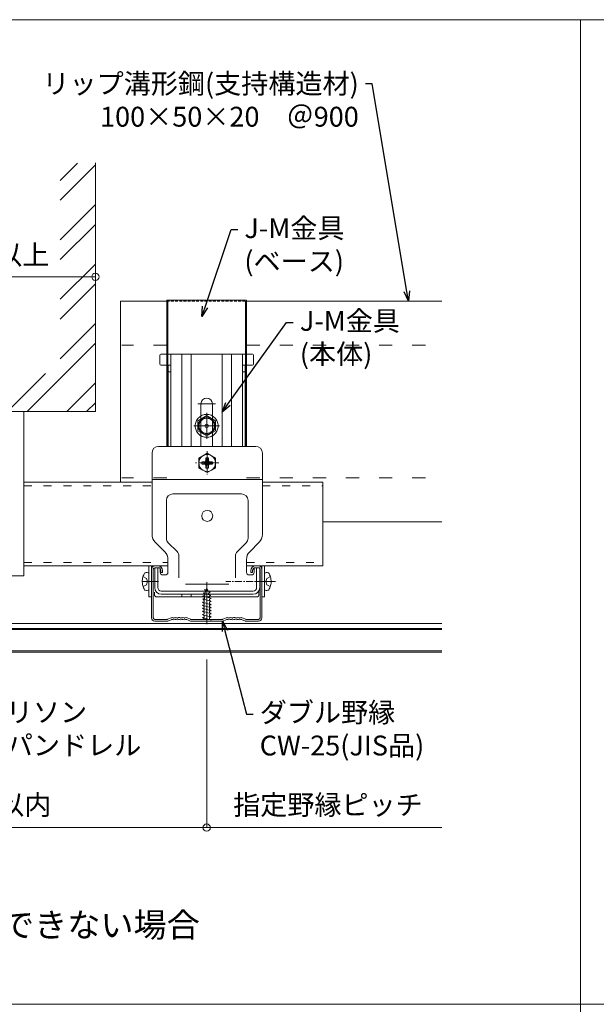
# Model space of a CAD drawing. Units: millimetres. Extents: x -1687 to 1664, y 0 to 10228.
# Drawn here: x 464 to 726, y 8653 to 9099 of the extents above; entities that cross this region are included whole.
import ezdxf
from ezdxf import colors
from ezdxf.entities.mleader import LeaderData, LeaderLine
from ezdxf.math import Vec2, Vec3

# ---------------------------------------------------------------- set-up
doc = ezdxf.new("R2010")
doc.units = ezdxf.units.MM
for name, pattern in [('ACAD_ISO03W100', [30, 12, -18]), ('CENTER', [50.8, 31.75, -6.35, 6.35, -6.35]), ('CENTER2', [28.575, 19.05, -3.175, 3.175, -3.175]), ('DASHED', [19.05, 12.7, -6.35])]:
    doc.linetypes.add(name, pattern=pattern)
doc.layers.get('0').update_dxf_attribs({"lineweight": 18})
doc.layers.get('Defpoints').update_dxf_attribs({"lineweight": 9})
for name, color, linetype, lineweight in [('J-M金具(ベース)', 31, 'Continuous', 15), ('J-M金具(本体)', 31, 'Continuous', 15), ('ダブル野縁', 3, 'Continuous', 18), ('ファスナー', 7, 'Continuous', 13), ('モリソンスパンドレル', 151, 'Continuous', 18), ('下地', 7, 'Continuous', 9), ('図枠 3', 61, 'Continuous', 15), ('基準線', 1, 'CENTER', 9), ('寸法', 4, 'Continuous', 9), ('躯体', 254, 'Continuous', 15)]:
    doc.layers.add(name, color=color, linetype=linetype, lineweight=lineweight)
doc.styles.add('明朝', font='MS Mincho.ttf')
doc.dimstyles.new('納まり図', dxfattribs={"dimscale": 3, "dimtxt": 3, "dimasz": 1.1, "dimexe": 0, "dimexo": 5, "dimgap": 1, "dimtad": 1, "dimdec": 1, "dimdsep": 46, "dimtxsty": '明朝', "dimblk": 'ORIGIN', "dimcen": 3, "dimclrd": 256, "dimclre": 256, "dimclrt": 7, "dimadec": 0, "dimazin": 0, "dimtfac": 1, "dimtdec": 1, "dimtix": 1, "dimtmove": 1, "dimatfit": 2, "dimldrblk": 'OPEN30', "dimfxl": 1, "dimlwd": -1, "dimlwe": -1, "dimarcsym": 0})

# ---------------------------------------------------------------- blocks, each defined once
blk = doc.blocks.new('_Open30')
at = {"color": 0, "linetype": 'ByBlock', "lineweight": -2}
for p, q in [((-1, 0.268), (0, 0)), ((0, 0), (-1, -0.268)), ((0, 0), (-1, 0))]:
    blk.add_line(p, q, dxfattribs=at)
blk = doc.blocks.new('_Origin')
at = {"color": 0, "linetype": 'ByBlock', "lineweight": -2}
blk.add_line((0, 0), (-1, 0), dxfattribs=at)
blk.add_circle((0, 0), 0.5, dxfattribs=at)
blk = doc.blocks.new('*D156')
at = {"layer": 'Defpoints', "color": 0, "ltscale": 0.5, "transparency": 16777216}
for p in [(549.03, 8812.81), (655.65, 8812.81), (549.03, 8733.23)]:
    blk.add_point(p, dxfattribs=at)
at = {"layer": '寸法', "ltscale": 0.5, "transparency": 16777216}
for p, q in [((549.03, 8797.81), (549.03, 8733.23)), ((655.65, 8733.23), (552.33, 8733.23))]:
    blk.add_line(p, q, dxfattribs=at)
at = {"layer": '寸法', "ltscale": 0.5, "transparency": 16777216, "xscale": 3.3, "yscale": 3.3, "zscale": 3.3, "rotation": 180}
blk.add_blockref('_Origin', (549.03, 8733.23), dxfattribs=at)
at = {"layer": '寸法', "color": 7, "ltscale": 0.5, "transparency": 16777216, "insert": (603.99, 8742.38), "char_height": 9, "attachment_point": 5, "style": '明朝'}
blk.add_mtext('指定野縁ピッチ', dxfattribs=at)
blk = doc.blocks.new('_None')
blk = doc.blocks.new('*D163')
at = {"layer": 'Defpoints', "color": 0, "ltscale": 0.25, "transparency": 16777216}
for p in [(418.64, 8982.87), (418.64, 8947.2), (498.61, 8921.81)]:
    blk.add_point(p, dxfattribs=at)
at = {"layer": '寸法', "ltscale": 0.25, "transparency": 16777216}
for p, q in [((418.64, 8962.2), (418.64, 8982.87)), ((495.31, 8982.87), (421.94, 8982.87)), ((498.61, 8936.81), (498.61, 8982.87))]:
    blk.add_line(p, q, dxfattribs=at)
at = {"layer": '寸法', "ltscale": 0.25, "transparency": 16777216, "xscale": 3.3, "yscale": 3.3, "zscale": 3.3, "rotation": 180}
blk.add_blockref('_Origin', (418.64, 8982.87), dxfattribs=at)
at = {"layer": '寸法', "ltscale": 0.25, "transparency": 16777216, "xscale": 3.3, "yscale": 3.3, "zscale": 3.3}
blk.add_blockref('_Origin', (498.61, 8982.87), dxfattribs=at)
at = {"layer": '寸法', "color": 7, "ltscale": 0.25, "transparency": 16777216, "insert": (458.62, 8991.63), "char_height": 9, "attachment_point": 5, "style": '明朝'}
blk.add_mtext('80以上', dxfattribs=at)
blk = doc.blocks.new('*D160')
at = {"layer": 'Defpoints', "color": 0, "ltscale": 0.5, "transparency": 16777216}
for p in [(297.69, 8822.27), (549.03, 8824.37), (549.03, 8733.23)]:
    blk.add_point(p, dxfattribs=at)
at = {"layer": '寸法', "ltscale": 0.5, "transparency": 16777216}
for p, q in [((549.03, 8809.37), (549.03, 8733.23)), ((297.69, 8807.27), (297.69, 8733.23)), ((300.99, 8733.23), (545.73, 8733.23))]:
    blk.add_line(p, q, dxfattribs=at)
at = {"layer": '寸法', "ltscale": 0.5, "transparency": 16777216, "xscale": 3.3, "yscale": 3.3, "zscale": 3.3, "rotation": 180}
blk.add_blockref('_Origin', (297.69, 8733.23), dxfattribs=at)
at = {"layer": '寸法', "ltscale": 0.5, "transparency": 16777216, "xscale": 3.3, "yscale": 3.3, "zscale": 3.3}
blk.add_blockref('_Origin', (549.03, 8733.23), dxfattribs=at)
at = {"layer": '寸法', "color": 7, "ltscale": 0.5, "transparency": 16777216, "insert": (423.36, 8742.38), "char_height": 9, "attachment_point": 5, "style": '明朝'}
blk.add_mtext('指定野縁ピッチ以内', dxfattribs=at)

msp = doc.modelspace()

# ---------------------------------------------------------------- hatches: boundary and pattern name
at = {"layer": '躯体', "ltscale": 0.5}
h = msp.add_hatch(dxfattribs=at)
h.set_pattern_fill('ANSI32', color=256, scale=2)
h.set_pattern_definition([(45, (-1868.448, 7806.977), (-13.47038, 13.47038), []), (45, (-1859.468, 7806.977), (-13.47038, 13.47038), [])])
h.paths.add_polyline_path([(225.45, 8921.81), (225.45, 8940.65), (64.86, 8941.44), (81.35, 8921.81)])
h.paths.add_polyline_path([(449.39, 8939.43), (449.39, 8921.81), (498.61, 8921.81), (498.61, 9034.4), (482.67, 9034.4), (482.67, 8938.98)])
h.paths.add_polyline_path([(388.33, 8939.72), (388.33, 8921.81), (449.39, 8921.81), (449.39, 8939.64)])
h.paths.add_polyline_path([(371.16, 8921.81), (371.16, 8939.93), (241.04, 8940.28), (241.04, 8921.81)])

# ---------------------------------------------------------------- linework, layer by layer
at = {"layer": 'J-M金具(ベース)', "ltscale": 0.5}
for p, q in [((533.53, 8972.31), (530.93, 8972.31)), ((530.93, 8972.31), (530.93, 8906.01)), ((530.93, 8972.31), (567.13, 8972.31)), ((531.18, 8972.31), (535.54, 8972.31)), ((531.43, 8971.81), (531.43, 8906.01)), ((562.51, 8972.31), (566.88, 8972.31)), ((567.13, 8972.31), (564.53, 8972.31)), ((566.63, 8971.81), (566.63, 8906.01)), ((567.13, 8972.31), (567.13, 8906.01)), ((531.43, 8949.51), (530.93, 8949.51)), ((567.13, 8949.51), (566.63, 8949.51)), ((531.43, 8944.21), (530.93, 8944.21)), ((567.13, 8944.21), (566.63, 8944.21))]:
    msp.add_line(p, q, dxfattribs=at)
at = {"layer": 'J-M金具(ベース)', "linetype": 'DASHED', "ltscale": 0.1}
msp.add_line((530.93, 8971.81), (567.13, 8971.81), dxfattribs=at)
at = {"layer": 'J-M金具(ベース)', "ltscale": 0.1}
for p, q in [((549.03, 8911.32), (549.03, 8919.3)), ((553.01, 8915.31), (545.04, 8915.31))]:
    msp.add_line(p, q, dxfattribs=at)
at = {"layer": 'J-M金具(ベース)', "ltscale": 0.5}
msp.add_circle((549.03, 8915.31), 0.8, dxfattribs=at)
at = {"layer": 'J-M金具(本体)', "ltscale": 0.5}
for p, q in [((527.75, 8947.31), (527.75, 8943.31)), ((532.75, 8947.81), (528.25, 8947.81)), ((565.3, 8947.81), (532.75, 8947.81)), ((532.75, 8947.81), (532.75, 8942.81)), ((537.81, 8947.81), (537.81, 8906.01)), ((542.05, 8947.81), (542.05, 8906.01)), ((556.01, 8947.81), (556.01, 8906.01)), ((560.25, 8947.81), (560.25, 8906.01)), ((565.3, 8947.81), (569.8, 8947.81)), ((565.3, 8947.81), (565.3, 8942.81)), ((570.3, 8947.31), (570.3, 8943.31)), ((528.25, 8942.81), (532.75, 8942.81)), ((531.55, 8939.81), (531.55, 8942.81)), ((532.75, 8939.81), (532.75, 8942.81)), ((569.8, 8942.81), (565.3, 8942.81)), ((565.3, 8939.81), (565.3, 8942.81)), ((566.5, 8906.01), (566.5, 8942.81)), ((531.55, 8939.81), (531.55, 8906.01)), ((532.75, 8939.81), (531.55, 8939.81)), ((532.75, 8906.01), (532.75, 8939.81)), ((565.3, 8906.01), (565.3, 8939.81)), ((565.3, 8939.81), (566.5, 8939.81)), ((566.5, 8939.81), (566.5, 8906.01)), ((546.43, 8925.31), (546.43, 8906.01)), ((551.63, 8925.31), (551.63, 8906.01)), ((522.83, 8851.81), (522.83, 8837.81)), ((524.03, 8851.81), (524.03, 8837.81)), ((574.03, 8851.81), (574.03, 8837.81)), ((575.23, 8851.81), (575.23, 8837.81)), ((525.33, 8838.81), (525.33, 8839.88)), ((572.73, 8838.81), (572.73, 8840.64)), ((522.83, 8837.81), (524.03, 8837.81)), ((526.33, 8837.81), (571.73, 8837.81)), ((537.81, 8839.01), (537.81, 8837.81)), ((542.05, 8839.01), (542.05, 8837.81)), ((575.23, 8837.81), (574.03, 8837.81))]:
    msp.add_line(p, q, dxfattribs=at)
at = {"layer": 'J-M金具(本体)', "lineweight": 0, "ltscale": 0.1}
msp.add_line((553.01, 8925.31), (545.04, 8925.31), dxfattribs=at)
at = {"layer": 'J-M金具(本体)', "ltscale": 0.1}
for p, q in [((519.69, 8844.81), (527.16, 8844.81)), ((578.36, 8844.81), (570.89, 8844.81))]:
    msp.add_line(p, q, dxfattribs=at)
at = {"layer": 'J-M金具(本体)', "ltscale": 0.5}
for centre, radius, start, end in [((528.25, 8947.31), 0.5, 90, 180), ((569.8, 8947.31), 0.5, 0, 90), ((528.25, 8943.31), 0.5, 180, 270), ((569.8, 8943.31), 0.5, 270, 0), ((549.03, 8925.31), 2.6, 0, 180), ((526.33, 8838.81), 1, 180, 270), ((571.73, 8838.81), 1, 270, 0)]:
    msp.add_arc(centre, radius, start, end, dxfattribs=at)
at = {"layer": 'ダブル野縁', "color": 3, "linetype": 'Continuous'}
for p, q in [((524.03, 8850.31), (524.03, 8828.31)), ((524.83, 8850.31), (524.83, 8828.31)), ((527.03, 8851.81), (525.53, 8851.81)), ((527.03, 8851.01), (525.53, 8851.01)), ((528.23, 8848.81), (528.23, 8849.81)), ((528.23, 8848.81), (529.03, 8848.81)), ((529.03, 8848.81), (529.03, 8849.81)), ((569.03, 8849.81), (569.03, 8848.81)), ((569.03, 8848.81), (569.83, 8848.81)), ((569.83, 8849.81), (569.83, 8848.81)), ((572.53, 8851.81), (571.03, 8851.81)), ((572.53, 8851.01), (571.03, 8851.01)), ((573.23, 8828.31), (573.23, 8850.31)), ((574.03, 8828.31), (574.03, 8850.31)), ((525.53, 8827.61), (531.2, 8827.61)), ((525.53, 8826.81), (531.2, 8826.81)), ((532.87, 8828.34), (531.32, 8827.64)), ((531.44, 8826.81), (533.2, 8827.61)), ((533.55, 8827.55), (533.48, 8827.6)), ((533.97, 8828.24), (533.9, 8828.28)), ((534.28, 8828.24), (534.35, 8828.28)), ((534.7, 8827.55), (534.77, 8827.6)), ((535.15, 8827.55), (535.08, 8827.6)), ((535.57, 8828.24), (535.5, 8828.28)), ((535.88, 8828.24), (535.95, 8828.28)), ((536.3, 8827.55), (536.37, 8827.6)), ((536.75, 8827.55), (536.68, 8827.6)), ((537.17, 8828.24), (537.1, 8828.28)), ((537.48, 8828.24), (537.55, 8828.28)), ((537.9, 8827.55), (537.97, 8827.6)), ((538.35, 8827.55), (538.28, 8827.6)), ((538.77, 8828.24), (538.7, 8828.28)), ((539.08, 8828.24), (539.15, 8828.28)), ((539.5, 8827.55), (539.57, 8827.6)), ((539.85, 8827.61), (541.4, 8826.91)), ((540.18, 8828.34), (541.73, 8827.64)), ((540.18, 8828.34), (541.73, 8827.64)), ((541.86, 8827.61), (556.2, 8827.61)), ((541.86, 8826.81), (556.2, 8826.81)), ((556.2, 8827.61), (550.53, 8827.61)), ((557.87, 8828.34), (556.32, 8827.64)), ((557.87, 8828.34), (556.32, 8827.64)), ((558.2, 8827.61), (556.65, 8826.91)), ((558.55, 8827.55), (558.48, 8827.6)), ((558.97, 8828.24), (558.9, 8828.28)), ((559.28, 8828.24), (559.35, 8828.28)), ((559.7, 8827.55), (559.77, 8827.6)), ((560.15, 8827.55), (560.08, 8827.6)), ((560.57, 8828.24), (560.5, 8828.28)), ((560.88, 8828.24), (560.95, 8828.28)), ((561.3, 8827.55), (561.37, 8827.6)), ((561.75, 8827.55), (561.68, 8827.6)), ((562.17, 8828.24), (562.1, 8828.28)), ((562.48, 8828.24), (562.55, 8828.28)), ((562.9, 8827.55), (562.97, 8827.6)), ((563.35, 8827.55), (563.28, 8827.6)), ((563.77, 8828.24), (563.7, 8828.28)), ((564.08, 8828.24), (564.15, 8828.28)), ((564.5, 8827.55), (564.57, 8827.6)), ((566.62, 8826.81), (564.85, 8827.61)), ((565.18, 8828.34), (566.73, 8827.64)), ((572.53, 8827.61), (566.86, 8827.61)), ((572.53, 8826.81), (566.86, 8826.81))]:
    msp.add_line(p, q, dxfattribs=at)
for centre, radius, start, end in [((525.53, 8850.31), 1.5, 90, 180), ((525.53, 8850.31), 0.7, 90, 180), ((527.03, 8849.81), 2, 0, 90), ((527.03, 8849.81), 1.2, 0, 90), ((571.03, 8849.81), 2, 90, 180), ((571.03, 8849.81), 1.2, 90, 180), ((572.53, 8850.31), 1.5, 0, 90), ((572.53, 8850.31), 0.7, 0, 90), ((525.53, 8828.31), 1.5, 180, 270), ((525.53, 8828.31), 0.7, 180, 270), ((531.2, 8827.91), 0.3, 270, 294.4465), ((531.2, 8827.91), 1.1, 270, 294.4465), ((533.33, 8827.34), 1.1, 58.524, 114.4465), ((533.33, 8827.34), 0.3, 58.524, 114.4465), ((534.13, 8828.49), 1.1, 238.524, 301.4759), ((534.13, 8828.49), 0.3, 238.524, 301.4759), ((534.93, 8827.34), 1.1, 58.524, 121.4759), ((534.93, 8827.34), 0.3, 58.524, 121.4759), ((535.73, 8828.49), 1.1, 238.524, 301.4759), ((535.73, 8828.49), 0.3, 238.524, 301.4759), ((536.53, 8827.34), 1.1, 90, 121.4759), ((536.53, 8827.34), 0.3, 90, 121.4759), ((536.53, 8827.34), 1.1, 58.524, 90), ((536.53, 8827.34), 0.3, 58.524, 90), ((537.33, 8828.49), 1.1, 238.524, 301.4759), ((537.33, 8828.49), 0.3, 238.524, 301.4759), ((538.13, 8827.34), 1.1, 58.524, 121.4759), ((538.13, 8827.34), 0.3, 58.524, 121.4759), ((538.93, 8828.49), 1.1, 238.524, 301.4759), ((538.93, 8828.49), 0.3, 238.524, 301.4759), ((539.73, 8827.34), 1.1, 65.5535, 121.4759), ((539.73, 8827.34), 0.3, 65.5535, 121.4759), ((541.86, 8827.91), 1.1, 245.5535, 269.6159), ((541.86, 8827.91), 1.1, 245.5535, 270), ((541.86, 8827.91), 0.3, 245.5535, 270), ((541.86, 8827.91), 0.3, 245.5535, 270), ((556.2, 8827.91), 0.3, 270, 294.4465), ((556.2, 8827.91), 0.3, 270, 294.4465), ((556.2, 8827.91), 1.1, 270, 294.4465), ((556.2, 8827.91), 1.1, 270.3841, 294.4465), ((558.33, 8827.34), 1.1, 58.5241, 114.4465), ((558.33, 8827.34), 0.3, 58.5241, 114.4465), ((559.13, 8828.49), 1.1, 238.5241, 301.476), ((559.13, 8828.49), 0.3, 238.5241, 301.476), ((559.93, 8827.34), 1.1, 58.5241, 121.476), ((559.93, 8827.34), 0.3, 58.5241, 121.476), ((560.73, 8828.49), 1.1, 238.5241, 301.476), ((560.73, 8828.49), 0.3, 238.5241, 301.476), ((561.53, 8827.34), 1.1, 90, 121.476), ((561.53, 8827.34), 0.3, 90, 121.476), ((561.53, 8827.34), 1.1, 58.5241, 90), ((561.53, 8827.34), 0.3, 58.5241, 90), ((562.33, 8828.49), 1.1, 238.5241, 301.476), ((562.33, 8828.49), 0.3, 238.5241, 301.476), ((563.13, 8827.34), 1.1, 58.5241, 121.476), ((563.13, 8827.34), 0.3, 58.5241, 121.476), ((563.93, 8828.49), 1.1, 238.5241, 301.476), ((563.93, 8828.49), 0.3, 238.5241, 301.476), ((564.73, 8827.34), 1.1, 65.5535, 121.476), ((564.73, 8827.34), 0.3, 65.5535, 121.476), ((566.86, 8827.91), 1.1, 245.5535, 270), ((566.86, 8827.91), 0.3, 245.5535, 270), ((572.53, 8828.31), 0.7, 270, 0), ((572.53, 8828.31), 1.5, 270, 0), ((572.53, 8828.31), 0.7, 270, 0)]:
    msp.add_arc(centre, radius, start, end, dxfattribs=at)
at = {"layer": 'ダブル野縁', "color": 7}
for p in [(569.61, 8851.22), (573.59, 8851.37)]:
    msp.add_point(p, dxfattribs=at)
at = {"layer": 'ファスナー'}
for p, q in [((522.83, 8848.59), (522.83, 8840.95)), ((575.23, 8848.59), (575.23, 8840.95))]:
    msp.add_line(p, q, dxfattribs=at)
msp.add_lwpolyline([(554.23, 8915.3), (554.2, 8914.79), (554.13, 8914.29), (554, 8913.8), (553.83, 8913.32), (553.62, 8912.86), (553.35, 8912.42), (553.05, 8912.01), (552.7, 8911.64), (552.33, 8911.3), (551.93, 8911), (551.49, 8910.74), (551.03, 8910.52), (550.54, 8910.35), (550.05, 8910.22), (549.55, 8910.15), (549.04, 8910.12), (548.52, 8910.15), (548.02, 8910.22), (547.53, 8910.35), (547.04, 8910.52), (546.58, 8910.74), (546.14, 8911), (545.74, 8911.3), (545.37, 8911.64), (545.02, 8912.01), (544.72, 8912.42), (544.45, 8912.86), (544.24, 8913.32), (544.07, 8913.8), (543.94, 8914.29), (543.87, 8914.79), (543.84, 8915.3), (543.87, 8915.82), (543.94, 8916.32), (544.07, 8916.81), (544.24, 8917.29), (544.45, 8917.75), (544.72, 8918.19), (545.02, 8918.6), (545.37, 8918.97), (545.74, 8919.31), (546.14, 8919.61), (546.58, 8919.87), (547.04, 8920.09), (547.53, 8920.26), (548.02, 8920.39), (548.52, 8920.46), (549.04, 8920.49), (549.55, 8920.46), (550.05, 8920.39), (550.54, 8920.26), (551.03, 8920.09), (551.49, 8919.87), (551.93, 8919.61), (552.33, 8919.31), (552.7, 8918.97), (553.05, 8918.6), (553.35, 8918.19), (553.62, 8917.75), (553.83, 8917.29), (554, 8916.81), (554.13, 8916.32), (554.2, 8915.82), (554.23, 8915.3)], close=True, dxfattribs=at)
for points in [[(549.07, 8919.96), (545.04, 8917.62), (545.04, 8913.04), (549.05, 8910.75), (553, 8913.04), (553, 8917.62), (548.97, 8919.97)], [(520.93, 8840.9), (520.65, 8841.39), (520.41, 8841.89), (520.21, 8842.4), (520.06, 8842.94), (519.95, 8843.49), (519.88, 8844.04), (519.84, 8844.6), (519.85, 8845.17), (519.9, 8845.72), (520, 8846.27), (520.13, 8846.82), (520.3, 8847.35), (520.51, 8847.86), (520.78, 8848.35), (520.96, 8848.69)], [(520.94, 8848.66), (521.3, 8848.77), (521.68, 8848.82), (522.06, 8848.81), (522.44, 8848.74), (522.8, 8848.6), (522.85, 8848.57)], [(577.12, 8848.66), (576.75, 8848.77), (576.38, 8848.82), (575.99, 8848.81), (575.62, 8848.74), (575.25, 8848.6), (575.2, 8848.57)], [(577.13, 8840.9), (577.4, 8841.39), (577.64, 8841.89), (577.84, 8842.4), (577.99, 8842.94), (578.1, 8843.49), (578.18, 8844.04), (578.22, 8844.6), (578.2, 8845.17), (578.15, 8845.72), (578.05, 8846.27), (577.93, 8846.82), (577.75, 8847.35), (577.54, 8847.86), (577.28, 8848.35), (577.09, 8848.69)], [(520.15, 8847.04), (521.75, 8846.2), (522.26, 8844.76), (521.75, 8843.31), (520.29, 8842.51)], [(577.9, 8847.04), (576.3, 8846.2), (575.79, 8844.76), (576.3, 8843.31), (577.77, 8842.51)], [(522.86, 8840.99), (522.5, 8840.85), (522.13, 8840.76), (521.74, 8840.75), (521.36, 8840.8), (521, 8840.91), (520.91, 8840.94)], [(575.19, 8840.99), (575.55, 8840.85), (575.93, 8840.76), (576.32, 8840.75), (576.69, 8840.8), (577.05, 8840.91), (577.14, 8840.94)]]:
    msp.add_lwpolyline(points, dxfattribs=at)
for centre, radius in [((549.03, 8915.31), 3.79), ((549.03, 8915.32), 3.41)]:
    msp.add_circle(centre, radius, dxfattribs=at)
at = {"layer": 'モリソンスパンドレル', "ltscale": 0.5}
for p, q in [((655.65, 8825.81), (389.41, 8825.81)), ((655.65, 8823.52), (389.41, 8823.52)), ((655.65, 8823.09), (389.41, 8823.09)), ((655.65, 8813.41), (389.41, 8813.41)), ((655.65, 8812.81), (389.41, 8812.81))]:
    msp.add_line(p, q, dxfattribs=at)
at = {"layer": '下地', "ltscale": 0.5}
for p, q in [((510, 8971.81), (530.93, 8971.81)), ((510, 8971.81), (510, 8889.81)), ((567.13, 8971.81), (655.65, 8971.81)), ((436.14, 8921.81), (466.14, 8921.81)), ((466.14, 8847.42), (466.14, 8921.81)), ((524.26, 8903.01), (524.26, 8866.08)), ((571.26, 8906.01), (527.26, 8906.01)), ((574.26, 8903.01), (574.26, 8866.08)), ((466.14, 8889.81), (524.26, 8889.81)), ((524.26, 8891.01), (574.26, 8891.01)), ((574.26, 8889.81), (601.62, 8889.81)), ((601.62, 8889.81), (601.62, 8851.81)), ((533.76, 8884.51), (564.76, 8884.51)), ((530.76, 8881.51), (530.76, 8864.41)), ((567.76, 8881.51), (567.76, 8864.41)), ((601.62, 8871.81), (655.65, 8871.81)), ((525.73, 8862.55), (530, 8858.28)), ((531.64, 8862.29), (535.58, 8858.35)), ((566.88, 8862.29), (562.94, 8858.35)), ((572.8, 8862.55), (568.53, 8858.28)), ((531.46, 8854.74), (531.46, 8848.94)), ((536.46, 8856.22), (536.46, 8846.51)), ((562.06, 8856.22), (562.06, 8846.51)), ((567.06, 8854.74), (567.06, 8848.94)), ((466.14, 8851.81), (531.46, 8851.81)), ((525.46, 8851.01), (525.46, 8842.01)), ((525.46, 8851.01), (527.96, 8851.01)), ((526.85, 8851.01), (526.85, 8842.01)), ((527.96, 8851.01), (527.96, 8848.94)), ((567.06, 8851.81), (601.62, 8851.81)), ((573.06, 8851.01), (570.56, 8851.01)), ((570.56, 8851.01), (570.56, 8848.94)), ((571.67, 8851.01), (571.67, 8842.01)), ((573.06, 8851.01), (573.06, 8842.01)), ((436.14, 8847.42), (466.14, 8847.42)), ((529.16, 8847.74), (530.26, 8847.74)), ((569.36, 8847.74), (568.26, 8847.74)), ((528.46, 8840.4), (570.06, 8840.4)), ((539.46, 8843.51), (559.06, 8843.51)), ((528.46, 8839.01), (570.06, 8839.01))]:
    msp.add_line(p, q, dxfattribs=at)
at = {"layer": '下地', "linetype": 'ACAD_ISO03W100', "ltscale": 0.5}
for p, q in [((530.93, 8951.81), (510.63, 8951.81)), ((567.13, 8951.81), (655.65, 8951.81)), ((530.93, 8891.81), (510.63, 8891.81)), ((567.13, 8891.81), (655.65, 8891.81))]:
    msp.add_line(p, q, dxfattribs=at)
at = {"layer": '下地', "color": 7, "linetype": 'Continuous', "lineweight": 0}
for p, q in [((549.26, 8902.92), (547.34, 8901.8)), ((551.18, 8901.8), (549.26, 8902.92)), ((547.34, 8901.8), (545.45, 8900.7)), ((545.45, 8900.7), (545.45, 8898.51)), ((545.45, 8898.51), (545.45, 8896.31)), ((553.07, 8900.7), (551.18, 8901.8)), ((553.07, 8898.51), (553.07, 8900.7)), ((553.07, 8896.31), (553.07, 8898.51)), ((545.45, 8896.31), (547.36, 8895.21)), ((547.36, 8895.21), (549.26, 8894.11)), ((549.26, 8894.11), (551.16, 8895.21)), ((551.16, 8895.21), (553.07, 8896.31))]:
    msp.add_line(p, q, dxfattribs=at)
at = {"layer": '下地', "lineweight": 30, "ltscale": 0.2}
for p, q in [((546.96, 8899.01), (548.06, 8898.77)), ((548.06, 8898.25), (546.96, 8898.01)), ((549.01, 8899.71), (548.76, 8900.81)), ((549.76, 8900.81), (549.54, 8899.71)), ((550.47, 8898.77), (551.56, 8899.01)), ((551.56, 8898.01), (550.47, 8898.25)), ((548.76, 8896.21), (549.01, 8897.31)), ((549.52, 8897.3), (549.76, 8896.21))]:
    msp.add_line(p, q, dxfattribs=at)
at = {"layer": '下地', "linetype": 'ACAD_ISO03W100', "ltscale": 0.3}
for p, q in [((466.14, 8888.21), (524.26, 8888.21)), ((574.26, 8888.21), (601.62, 8888.21)), ((466.14, 8853.41), (531.46, 8853.41)), ((567.06, 8853.41), (601.62, 8853.41))]:
    msp.add_line(p, q, dxfattribs=at)
at = {"layer": '下地'}
for p, q in [((547.6, 8839.66), (548.37, 8839.71)), ((547.98, 8841.08), (548.51, 8840.29)), ((547.98, 8841.08), (548.74, 8841.03)), ((547.98, 8841.08), (550.58, 8839.87)), ((548.51, 8840.29), (548.37, 8839.71)), ((549.11, 8841.77), (548.74, 8841.03)), ((549.11, 8841.77), (549.58, 8840.84)), ((549.58, 8840.84), (549.69, 8840.4)), ((550.58, 8839.87), (549.69, 8840.4)), ((549.9, 8839.51), (550.58, 8839.87)), ((547.11, 8835.42), (547.86, 8835.61)), ((547.11, 8835.42), (551.11, 8834.22)), ((547.11, 8835.42), (547.86, 8834.83)), ((547.23, 8836.87), (547.99, 8836.98)), ((547.23, 8836.87), (547.92, 8836.21)), ((547.23, 8836.87), (551.1, 8835.66)), ((547.34, 8838.24), (548.12, 8838.36)), ((547.34, 8838.24), (550.99, 8837.05)), ((547.34, 8838.24), (548.03, 8837.58)), ((547.6, 8839.66), (550.84, 8838.48)), ((547.6, 8839.66), (548.23, 8838.94)), ((547.92, 8836.21), (547.86, 8835.61)), ((548.03, 8837.58), (547.98, 8836.98)), ((548.23, 8838.94), (548.12, 8838.36)), ((549.9, 8839.51), (550, 8838.92)), ((550.84, 8838.48), (550, 8838.92)), ((550.14, 8838.16), (550.84, 8838.48)), ((550.14, 8838.16), (550.15, 8838.09)), ((550.15, 8838.09), (550.2, 8837.56)), ((550.99, 8837.05), (550.2, 8837.56)), ((550.26, 8836.79), (550.99, 8837.05)), ((550.26, 8836.79), (550.31, 8836.19)), ((551.1, 8835.66), (550.31, 8836.19)), ((550.36, 8835.42), (551.1, 8835.66)), ((550.36, 8835.42), (550.36, 8834.81)), ((547.11, 8834.04), (547.86, 8834.23)), ((547.11, 8834.04), (551.11, 8832.84)), ((547.11, 8834.04), (547.86, 8833.45)), ((547.11, 8832.65), (547.86, 8832.84)), ((547.11, 8832.65), (551.11, 8831.46)), ((547.11, 8832.65), (547.86, 8832.07)), ((547.11, 8831.27), (547.86, 8831.46)), ((547.11, 8831.27), (551.11, 8830.08)), ((547.11, 8831.27), (547.86, 8830.68)), ((547.86, 8834.83), (547.86, 8834.23)), ((547.86, 8833.45), (547.86, 8832.84)), ((547.86, 8832.07), (547.86, 8831.46)), ((551.11, 8834.22), (550.36, 8834.81)), ((550.36, 8834.04), (551.11, 8834.22)), ((550.36, 8834.04), (550.36, 8833.43)), ((551.11, 8832.84), (550.36, 8833.43)), ((550.36, 8832.65), (551.11, 8832.84)), ((550.36, 8832.65), (550.36, 8832.05)), ((551.11, 8831.46), (550.36, 8832.05)), ((550.36, 8831.27), (551.11, 8831.46)), ((550.36, 8831.27), (550.36, 8830.66)), ((547.11, 8829.89), (547.86, 8830.08)), ((547.11, 8829.89), (551.11, 8828.69)), ((547.11, 8829.89), (547.86, 8829.3)), ((547.11, 8828.5), (547.86, 8828.69)), ((547.11, 8828.5), (551.11, 8827.31)), ((547.11, 8828.5), (547.86, 8827.92)), ((547.86, 8830.68), (547.86, 8830.08)), ((547.86, 8829.3), (547.86, 8828.69)), ((551.11, 8830.08), (550.36, 8830.66)), ((550.36, 8829.89), (551.11, 8830.08)), ((550.36, 8829.89), (550.36, 8829.28)), ((551.11, 8828.69), (550.36, 8829.28)), ((550.36, 8828.5), (551.11, 8828.69)), ((550.36, 8828.5), (550.36, 8827.9))]:
    msp.add_line(p, q, dxfattribs=at)
at = {"layer": '下地', "lineweight": 30, "ltscale": 0.2}
for points in [[(547.97, 8898.01), (546.96, 8898.01), (546.96, 8899.01), (547.97, 8899.01)], [(548.76, 8899.8), (548.76, 8900.81), (549.76, 8900.81), (549.76, 8899.8)], [(550.55, 8899.01), (551.56, 8899.01), (551.56, 8898.01), (550.55, 8898.01)], [(549.76, 8897.22), (549.76, 8896.21), (548.76, 8896.21), (548.76, 8897.22)]]:
    msp.add_lwpolyline(points, dxfattribs=at)
at = {"layer": '下地', "ltscale": 0.5}
msp.add_circle((549.26, 8874.51), 2.5, dxfattribs=at)
for centre, radius, start, end in [((527.26, 8903.01), 3, 90, 180), ((571.26, 8903.01), 3, 0, 90), ((533.76, 8881.51), 3, 90, 180), ((564.76, 8881.51), 3, 0, 90), ((529.26, 8866.08), 5, 180, 225), ((533.76, 8864.41), 3, 180, 225), ((564.76, 8864.41), 3, 315, 0), ((569.26, 8866.08), 5, 315, 0), ((526.46, 8854.74), 5, 0, 45), ((533.46, 8856.22), 3, 0, 45), ((565.06, 8856.22), 3, 135, 180), ((572.06, 8854.74), 5, 135, 180), ((529.16, 8848.94), 1.2, 180, 270), ((530.26, 8848.94), 1.2, 270, 0), ((568.26, 8848.94), 1.2, 180, 270), ((569.36, 8848.94), 1.2, 270, 0), ((528.46, 8842.01), 3, 180, 270), ((528.46, 8842.01), 1.61, 180, 270), ((570.06, 8842.01), 3, 270, 0), ((570.06, 8842.01), 1.61, 270, 0)]:
    msp.add_arc(centre, radius, start, end, dxfattribs=at)
at = {"layer": '下地', "color": 7, "linetype": 'Continuous', "lineweight": 0}
for start, end in [(59.7838, 120.2162), (120.2162, 180), (180, 240), (300, 0), (0, 59.7838), (240, 300)]:
    msp.add_arc((549.26, 8898.51), 3.81, start, end, dxfattribs=at)
at = {"layer": '下地', "lineweight": 30, "ltscale": 0.2}
for centre, start, end in [((547.97, 8899.8), 270, 0), ((547.97, 8897.22), 359.1094, 90), ((548.22, 8899.55), 258.3281, 12.5156), ((548.22, 8897.47), 347.4844, 101.6719), ((550.3, 8897.47), 76.3906, 192.7188), ((550.31, 8899.55), 168.3438, 282.5313), ((550.55, 8899.8), 180, 270.9063), ((550.55, 8897.22), 89.0937, 180.8906)]:
    msp.add_arc(centre, 0.8, start, end, dxfattribs=at)
at = {"layer": '図枠 3', "ltscale": 0.25}
for p, q in [((1448.35, 9099.39), (-11.65, 9099.39)), ((718.35, 9099.39), (718.35, 8653.17)), ((1448.35, 8653.17), (-11.65, 8653.17)), ((718.35, 8653.17), (718.35, 8183.17))]:
    msp.add_line(p, q, dxfattribs=at)
at = {"layer": '基準線', "ltscale": 0.1}
for p, q in [((549.03, 8921.18), (549.03, 8909.46)), ((554.89, 8915.32), (543.17, 8915.32)), ((580.26, 8844.81), (557.76, 8844.81))]:
    msp.add_line(p, q, dxfattribs=at)
at = {"layer": '基準線', "ltscale": 0.2}
for p, q in [((549.26, 8903.79), (549.26, 8893.23)), ((554.54, 8898.51), (543.98, 8898.51))]:
    msp.add_line(p, q, dxfattribs=at)
at = {"layer": '基準線', "linetype": 'CENTER2', "lineweight": 9}
msp.add_line((549.03, 8844.48), (549.03, 8824.37), dxfattribs=at)
at = {"layer": '躯体', "ltscale": 0.5}
msp.add_lwpolyline([(498.61, 9034.53), (498.61, 8921.81), (389.41, 8921.81)], dxfattribs=at)

# ---------------------------------------------------------------- texts
at = {"layer": '寸法', "ltscale": 0.5, "insert": (545.89, 8694.66), "char_height": 11, "attachment_point": 3, "style": '明朝'}
msp.add_mtext('(a)リップ溝形鋼が壁際まで施工できない場合', dxfattribs=at)

# ---------------------------------------------------------------- dimensions: what is measured, and where the dimension line sits
at = {"layer": '寸法', "ltscale": 0.25}
dim = msp.add_linear_dim(base=(418.64, 8982.87), p1=(498.61, 8921.81), p2=(418.64, 8947.2), text='<>以上', dimstyle='納まり図', dxfattribs=at)
dim.commit()
dim.dimension.update_dxf_attribs({"geometry": '*D163', "text_midpoint": (458.62, 8991.63)})
at = {"layer": '寸法', "ltscale": 0.5}
dim = msp.add_linear_dim(base=(549.03, 8733.23), p1=(297.69, 8822.27), p2=(549.03, 8824.37), text='指定野縁ピッチ以内', dimstyle='納まり図', dxfattribs=at)
dim.commit()
dim.dimension.update_dxf_attribs({"geometry": '*D160', "text_midpoint": (423.36, 8742.38)})
dim = msp.add_linear_dim(base=(549.03, 8733.23), p1=(655.65, 8812.81), p2=(549.03, 8812.81), angle=180, text='指定野縁ピッチ', dimstyle='納まり図', override={"dimblk1": 'None', "dimblk2": 'Origin', "dimsah": 1, "dimse1": 1}, dxfattribs=at)
dim.commit()
dim.dimension.update_dxf_attribs({"geometry": '*D156', "text_midpoint": (603.99, 8742.38)})

# ---------------------------------------------------------------- leaders
ml = msp.add_multileader_mtext('Standard', dxfattribs=at)
ml.set_content('リップ溝形鋼(支持構造材)\\P100×50×20\u3000＠900', color=256, style='明朝')
ml.set_leader_properties()
ml.set_arrow_properties(name='OPEN30')
ml.build(insert=Vec2(0, 0))
ml.multileader.update_dxf_attribs({"dogleg_length": 1, "arrow_head_size": 4.5, "scale": 3})
ctx = ml.context
ctx.base_point, ctx.scale, ctx.char_height, ctx.arrow_head_size, ctx.landing_gap_size, ctx.plane_origin = Vec3(463.09, 9070.32), 3, 9, 4.5, 3, Vec3(626.23, 9090.3)
ctx.text_align_type = 2
notes = []
notes.append((ctx, [(1, (1, 1, 0), (623.96, 9070.32), (-1, 0), 3, [(0, [(640.43, 8971.81)], 0, [])])]))
ctx.mtext.insert, ctx.mtext.alignment, ctx.mtext.flow_direction = Vec3(617.96, 9074.92), 3, 5
ml = msp.add_multileader_mtext('Standard', dxfattribs=at)
ml.set_content('J-M金具\\P(ベース)', color=256, style='明朝')
ml.set_leader_properties()
ml.set_arrow_properties(name='OPEN30')
ml.build(insert=Vec2(0, 0))
ml.multileader.update_dxf_attribs({"dogleg_length": 1, "arrow_head_size": 4.5, "scale": 3})
ctx = ml.context
ctx.base_point, ctx.scale, ctx.char_height, ctx.arrow_head_size, ctx.landing_gap_size, ctx.plane_origin = Vec3(563.11, 9004.35), 3, 9, 4.5, 3, Vec3(546.84, 8964.86)
notes.append((ctx, [(0, (1, 1, 0), (560.11, 9004.35), (1, 0), 3, [(0, [(546.84, 8964.86)], 0, [])])]))
ctx.mtext.insert, ctx.mtext.flow_direction = Vec3(566.11, 9009.41), 5
ml = msp.add_multileader_mtext('Standard', dxfattribs=at)
ml.set_content('J-M金具\\P(本体)', color=256, style='明朝')
ml.set_leader_properties()
ml.set_arrow_properties(name='OPEN30')
ml.build(insert=Vec2(0, 0))
ml.multileader.update_dxf_attribs({"dogleg_length": 1, "arrow_head_size": 4.5, "scale": 3})
ctx = ml.context
ctx.base_point, ctx.scale, ctx.char_height, ctx.arrow_head_size, ctx.landing_gap_size, ctx.plane_origin = Vec3(588.25, 8962.17), 3, 9, 4.5, 3, Vec3(1189.48, 8942.35)
notes.append((ctx, [(1, (1, 1, 0), (585.25, 8962.17), (1, 0), 3, [(0, [(556.01, 8921.54)], 0, [])])]))
ctx.mtext.insert, ctx.mtext.flow_direction = Vec3(591.25, 8967.39), 5
ml = msp.add_multileader_mtext('Standard', dxfattribs=at)
ml.set_content('ダブル野縁\u3000\\PCW-25(JIS品)', color=256, style='明朝')
ml.set_leader_properties()
ml.set_arrow_properties(name='OPEN30')
ml.build(insert=Vec2(0, 0))
ml.multileader.update_dxf_attribs({"dogleg_length": 1, "arrow_head_size": 4.5, "scale": 3})
ctx = ml.context
ctx.base_point, ctx.scale, ctx.char_height, ctx.arrow_head_size, ctx.landing_gap_size, ctx.plane_origin = Vec3(570.06, 8784.73), 3, 9, 4.5, 3, Vec3(588.37, 8826.81)
notes.append((ctx, [(0, (1, 1, 0), (567.06, 8784.73), (1, 0), 3, [(0, [(556.2, 8826.81)], 0, [])])]))
ctx.mtext.insert, ctx.mtext.flow_direction = Vec3(573.06, 8789.95), 5
ml = msp.add_multileader_mtext('Standard', dxfattribs=at)
ml.set_content('モリソン\\Pスパンドレル', color=256, style='明朝')
ml.set_leader_properties()
ml.set_arrow_properties(name='OPEN30')
ml.build(insert=Vec2(0, 0))
ml.multileader.update_dxf_attribs({"dogleg_length": 1, "arrow_head_size": 4.5, "scale": 3})
ctx = ml.context
ctx.base_point, ctx.scale, ctx.char_height, ctx.arrow_head_size, ctx.landing_gap_size, ctx.plane_origin = Vec3(442.75, 8785.26), 3, 9, 4.5, 3, Vec3(456.83, 8819.46)
notes.append((ctx, [(0, (1, 1, 0), (439.75, 8785.26), (1, 0), 3, [(0, [(432.76, 8819.46)], 0, [])])]))
ctx.mtext.insert, ctx.mtext.flow_direction = Vec3(445.75, 8790.07), 5
for ctx, leaders in notes:
    for number, flags, end, landing, length, lines in leaders:
        leader = LeaderData()
        leader.index, (leader.has_last_leader_line, leader.has_dogleg_vector, leader.attachment_direction) = number, flags
        leader.last_leader_point, leader.dogleg_vector, leader.dogleg_length = Vec3(end), Vec3(landing), length
        for number, points, colour, breaks in lines:
            line = LeaderLine()
            line.index, line.vertices, line.color, line.breaks = number, Vec3.list(points), colors.encode_raw_color(colour), breaks
            leader.lines.append(line)
        ctx.leaders.append(leader)

doc.saveas('drawing.dxf')
